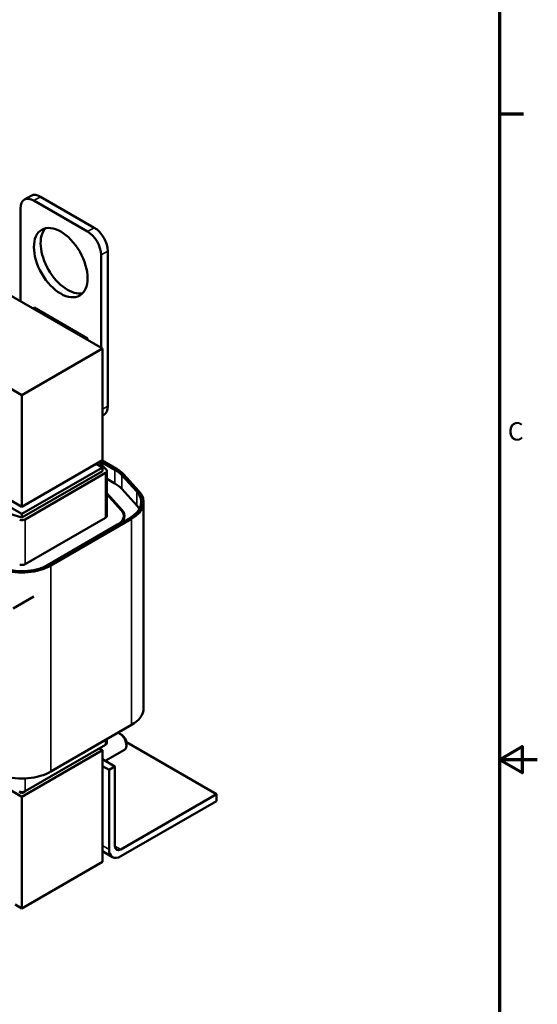
# Model space of a CAD drawing. Units: inches. Extents: x 0.05 to 2.15, y 0.02 to 1.67.
# Drawn here: x 1.81 to 2.15, y 0.69 to 1.34 of the extents above; entities that cross this region are included whole.
import ezdxf

# ---------------------------------------------------------------- set-up
doc = ezdxf.new("R2010")
doc.units = ezdxf.units.IN
doc.header["$LTSCALE"] = 0.1
doc.header["$MEASUREMENT"] = 0
for name, color, linetype, lineweight in [('Border (ANSI)', 7, 'Continuous', 70), ('Visible (ANSI)', 7, 'Continuous', 50), ('Visible Narrow (ANSI)', 7, 'Continuous', 35)]:
    doc.layers.add(name, color=color, linetype=linetype, lineweight=lineweight)
doc.styles.add('Note Text (ANSI)', font='tahoma.ttf')

# ---------------------------------------------------------------- blocks, each defined once
blk = doc.blocks.new('Borders Default Border')
at = {"layer": 'Border (ANSI)'}
blk.add_line((21.25, 12.75), (21.41, 12.75), dxfattribs=at)
at = {"layer": 'Border (ANSI)', "flags": 128}
for points in [[(0.75, 0.5), (0.75, 16.5), (21.25, 16.5), (21.25, 0.5), (0.75, 0.5)], [(21.5, 8.5), (21.25, 8.5), (21.4, 8.5866), (21.4, 8.4134), (21.25, 8.5)]]:
    blk.add_lwpolyline(points, dxfattribs=at)
at = {"layer": 'Border (ANSI)', "insert": (21.3057, 10.5629), "char_height": 0.12, "attachment_point": 7, "style": 'Note Text (ANSI)'}
blk.add_mtext('C', dxfattribs=at)

msp = doc.modelspace()

# ---------------------------------------------------------------- linework, layer by layer
at = {"layer": 'Visible (ANSI)'}
for p, q in [((1.86365, 1.12049), (1.54545, 1.3042)), ((1.54633, 1.24245), (1.81062, 1.08987)), ((1.81232, 1.21846), (1.81674, 1.22101)), ((1.85393, 1.19743), (1.81857, 1.21784)), ((1.85834, 1.19998), (1.82299, 1.22039)), ((1.80973, 1.21274), (1.80973, 1.15161)), ((1.86276, 1.121), (1.86276, 1.18212)), ((1.86718, 1.08261), (1.86718, 1.18467)), ((1.81783, 1.14694), (1.81866, 1.14742)), ((1.85384, 1.12711), (1.81866, 1.14742)), ((1.85301, 1.12663), (1.85384, 1.12711)), ((1.85384, 1.12615), (1.85384, 1.12711)), ((1.81062, 1.08987), (1.86365, 1.12049)), ((1.86365, 1.047), (1.86365, 1.12049)), ((1.81062, 1.08987), (1.81062, 1.01638)), ((1.86365, 1.07634), (1.86459, 1.07689)), ((1.86365, 1.047), (1.81062, 1.01638)), ((1.85962, 1.04467), (1.86365, 1.04235)), ((1.86163, 1.04583), (1.8663, 1.0407)), ((1.86236, 1.04626), (1.87196, 1.04072)), ((1.87302, 1.04133), (1.86342, 1.04687)), ((1.86365, 1.04235), (1.81062, 1.01173)), ((1.86365, 1.0399), (1.81062, 1.00928)), ((1.86577, 1.03867), (1.81274, 1.00805)), ((1.86365, 1.04235), (1.86365, 1.0399)), ((1.86665, 1.0399), (1.86665, 1.01045)), ((1.87652, 1.03714), (1.88633, 1.02637)), ((1.88766, 1.02678), (1.87785, 1.03755)), ((1.86665, 1.03475), (1.87196, 1.03168)), ((1.81062, 1.01638), (1.79638, 1.0246)), ((1.86665, 1.0246), (1.8761, 1.01423)), ((1.87654, 1.01437), (1.86673, 1.02513)), ((1.87652, 1.02811), (1.88633, 1.01734)), ((1.81062, 1.01173), (1.79638, 1.01994)), ((1.89078, 1.01949), (1.89078, 0.88395)), ((1.81062, 1.00928), (1.79197, 1.01494)), ((1.81062, 1.01173), (1.81062, 1.00928)), ((1.87771, 1.00827), (1.87771, 1.01045)), ((1.81274, 0.97861), (1.86577, 1.00923)), ((1.87359, 1.00471), (1.82482, 0.97655)), ((1.88177, 1.00902), (1.82874, 0.9784)), ((1.8298, 0.97779), (1.88283, 1.00841)), ((1.80499, 0.94956), (1.81848, 0.95735)), ((1.88283, 0.87287), (1.8298, 0.84225)), ((1.86665, 0.86353), (1.86665, 0.86108)), ((1.8765, 0.86629), (1.87509, 0.86711)), ((1.93878, 0.82734), (1.87948, 0.86157)), ((1.86365, 0.85631), (1.81062, 0.82569)), ((1.86577, 0.85986), (1.81274, 0.82924)), ((1.86365, 0.85631), (1.86163, 0.85747)), ((1.86365, 0.78282), (1.86365, 0.85631)), ((1.86548, 0.84924), (1.87821, 0.85659)), ((1.8795, 0.86109), (1.8795, 0.85945)), ((1.86365, 0.8503), (1.87196, 0.8455)), ((1.86365, 0.84581), (1.86807, 0.84326)), ((1.86807, 0.84326), (1.87196, 0.8455)), ((1.86807, 0.791), (1.86807, 0.84326)), ((1.87196, 0.8455), (1.87196, 0.79325)), ((1.80031, 0.83164), (1.81062, 0.82569)), ((1.81274, 0.82924), (1.81062, 0.82802)), ((1.81062, 0.82802), (1.80882, 0.82906)), ((1.81062, 0.82873), (1.81062, 0.82802)), ((1.81062, 0.82569), (1.81062, 0.75221)), ((1.87585, 0.791), (1.93878, 0.82734)), ((1.93878, 0.82284), (1.87585, 0.78651)), ((1.93878, 0.82734), (1.93878, 0.82284)), ((1.87035, 0.78597), (1.86365, 0.78983)), ((1.86365, 0.78282), (1.81062, 0.75221)), ((1.81062, 0.75221), (1.80618, 0.75476))]:
    msp.add_line(p, q, dxfattribs=at)
for centre, major_axis, start_param, end_param in [((1.81857, 1.20763), (-0.00625, 0.01083), 5.497787, 7.068583), ((1.82299, 1.21019), (-0.00625, 0.01083), 5.497787, 6.283185), ((1.84067, 1.17957), (-0.0125, 0.02165), 0.177711, 2.963882), ((1.85834, 1.18977), (-0.00625, 0.01083), 3.926991, 5.497787), ((1.85393, 1.18722), (-0.00625, 0.01083), 3.926991, 5.497787), ((1.85834, 1.08771), (0.00625, -0.01083), 0, 0.785398), ((1.86365, 1.0399), (0.003, 0), 5.497787, 6.767468), ((1.85384, 1.03025), (0.02563, 0), 0.484283, 0.785398), ((1.85384, 1.03025), (-0.02713, 0), 3.625875, 3.926991), ((1.85384, 1.02122), (0.02563, 0), 0.484283, 0.785398), ((1.85384, 1.02122), (-0.01457, 0), 3.625875, 3.637407), ((1.86365, 1.01949), (0.02563, 0), 5.497787, 6.767468), ((1.86365, 1.01949), (0.02713, 0), 5.497787, 6.767468), ((1.86365, 1.01045), (0.02563, 0), 0.310225, 0.484283), ((1.86365, 1.01045), (0.003, 0), 5.497787, 6.283185), ((1.86365, 1.01045), (0.01407, 0), 5.497787, 6.767468), ((1.86365, 1.01045), (0.01457, 0), 5.497787, 6.767468), ((1.81062, 1.00928), (-0.003, 0), 1.086514, 2.356194), ((1.81062, 0.98887), (-0.02563, 0), 1.086514, 2.356194), ((1.81062, 0.97983), (0.003, 0), 4.228106, 5.497787), ((1.81062, 0.98887), (0.02713, 0), 4.228106, 5.497787), ((1.86365, 0.88395), (0.02713, 0), 5.497787, 6.283185), ((1.87509, 0.86201), (0.00313, -0.00541), 0, 2.658931), ((1.8765, 0.86282), (-0.00213, 0.00368), 3.926991, 5.497787), ((1.86365, 0.86108), (0.003, 0), 5.497787, 6.283185), ((1.81062, 0.85333), (-0.02713, 0), 1.086514, 2.356194), ((1.81062, 0.83047), (-0.003, 0), 1.086514, 2.356194), ((1.87585, 0.79549), (-0.0055, -0.00953), 5.497787, 7.068583), ((1.87585, 0.79549), (-0.00275, -0.00476), 5.497787, 7.068583)]:
    msp.add_ellipse(centre, major_axis=major_axis, ratio=0.57735, start_param=start_param, end_param=end_param, dxfattribs=at)
msp.add_ellipse((1.83625, 1.17702), major_axis=(0.0125, -0.02165), ratio=0.57735, dxfattribs=at)
at = {"layer": 'Visible Narrow (ANSI)'}
for p, q in [((1.81857, 1.21784), (1.82299, 1.22039)), ((1.85393, 1.19743), (1.85834, 1.19998)), ((1.86276, 1.18212), (1.86718, 1.18467)), ((1.86365, 1.08057), (1.86718, 1.08261)), ((1.86577, 1.03867), (1.86577, 1.00923)), ((1.87196, 1.04072), (1.87196, 1.03168)), ((1.87652, 1.03714), (1.87652, 1.02811)), ((1.86673, 1.02451), (1.86673, 1.02513)), ((1.88633, 1.02637), (1.88633, 1.01734)), ((1.87654, 1.0137), (1.87654, 1.01437)), ((1.81274, 1.00805), (1.81274, 0.97861)), ((1.87359, 1.0043), (1.87359, 1.00471)), ((1.88283, 1.00841), (1.88283, 0.87287)), ((1.8298, 0.97779), (1.8298, 0.84225)), ((1.86577, 0.86302), (1.86577, 0.85986)), ((1.81274, 0.83771), (1.81274, 0.82924)), ((1.86365, 0.79355), (1.86807, 0.791)), ((1.87196, 0.79325), (1.87585, 0.791))]:
    msp.add_line(p, q, dxfattribs=at)

# ---------------------------------------------------------------- block references
at = {"xscale": 0.1, "yscale": 0.1, "zscale": 0.1}
msp.add_blockref('Borders Default Border', (0, 0), dxfattribs=at)

doc.saveas('drawing.dxf')
